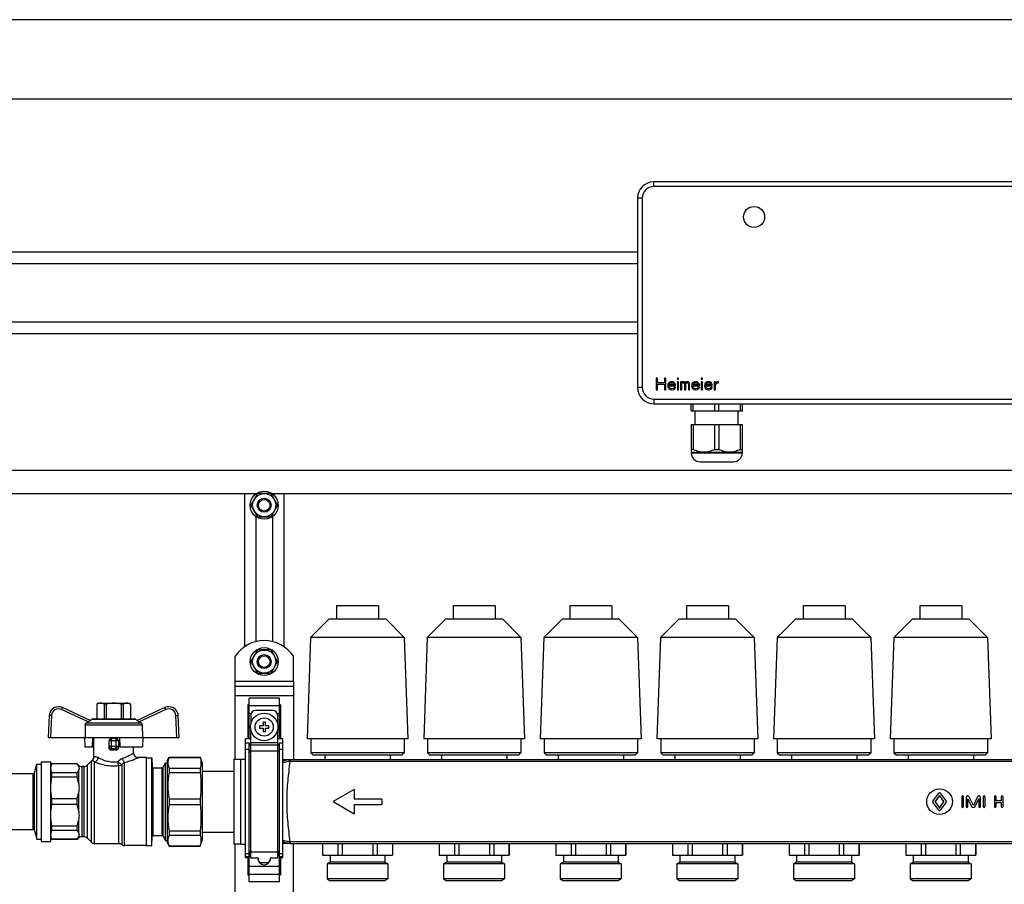
# Model space of a CAD drawing. Units: millimetres. Extents: x 0 to 841, y 0 to 594.
# Drawn here: x 481 to 608, y 330 to 441 of the extents above; entities that cross this region are included whole.
import ezdxf

# ---------------------------------------------------------------- set-up
doc = ezdxf.new("R2010")
doc.units = ezdxf.units.MM
doc.header["$LTSCALE"] = 46.255
doc.layers.get('0').update_dxf_attribs({"linetype": 'CONTINUOUS'})
doc.layers.add('A_STD', color=7, linetype='CONTINUOUS')

msp = doc.modelspace()

# ---------------------------------------------------------------- linework, layer by layer
at = {"color": 7, "linetype": 'Continuous'}
for p, q in [((742.36, 440.87), (382.96, 440.87)), ((732.16, 430.67), (393.16, 430.67)), ((651.46, 420.02), (562.66, 420.02)), ((560.56, 417.92), (560.56, 393.62)), ((399.31, 411.02), (560.56, 411.02)), ((399.31, 409.52), (560.56, 409.52)), ((399.31, 402.02), (560.56, 402.02)), ((399.31, 400.52), (560.56, 400.52)), ((562.96, 394.82), (562.96, 393.32)), ((563.14, 394.82), (562.96, 394.82)), ((563.14, 394.22), (563.14, 394.82)), ((564.02, 394.22), (563.14, 394.22)), ((563.14, 393.32), (563.14, 394.03)), ((563.14, 394.03), (564.02, 394.03)), ((564.02, 394.82), (564.02, 394.22)), ((564.21, 394.82), (564.02, 394.82)), ((564.02, 394.03), (564.02, 393.32)), ((564.21, 393.32), (564.21, 394.82)), ((564.49, 394.03), (564.46, 393.83)), ((564.46, 393.83), (564.49, 393.64)), ((564.55, 394.15), (564.49, 394.03)), ((564.61, 394.22), (564.55, 394.15)), ((564.71, 394.28), (564.61, 394.22)), ((564.61, 393.77), (564.61, 393.83)), ((564.61, 393.83), (565.46, 393.83)), ((564.64, 393.99), (564.68, 394.06)), ((564.64, 393.96), (564.64, 393.99)), ((565.3, 393.96), (564.64, 393.96)), ((564.68, 394.06), (564.77, 394.15)), ((564.8, 394.31), (564.71, 394.28)), ((564.77, 394.15), (564.83, 394.18)), ((564.99, 394.34), (564.8, 394.31)), ((564.83, 394.18), (564.96, 394.22)), ((564.96, 394.22), (565.14, 394.18)), ((565.18, 394.31), (564.99, 394.34)), ((565.14, 394.18), (565.24, 394.12)), ((565.33, 394.22), (565.18, 394.31)), ((565.24, 394.12), (565.3, 394.03)), ((565.3, 394.03), (565.3, 393.96)), ((565.43, 394.09), (565.33, 394.22)), ((565.46, 393.96), (565.43, 394.09)), ((565.46, 393.83), (565.46, 393.96)), ((565.71, 394.82), (565.71, 394.66)), ((565.86, 394.82), (565.71, 394.82)), ((565.71, 394.66), (565.86, 394.66)), ((565.71, 394.34), (565.71, 393.32)), ((565.86, 394.34), (565.71, 394.34)), ((565.86, 394.66), (565.86, 394.82)), ((565.86, 393.32), (565.86, 394.34)), ((566.11, 394.34), (566.11, 393.32)), ((566.27, 394.34), (566.11, 394.34)), ((566.27, 394.25), (566.27, 394.34)), ((566.33, 394.31), (566.27, 394.25)), ((566.27, 394.12), (566.33, 394.18)), ((566.27, 393.32), (566.27, 394.12)), ((566.43, 394.34), (566.33, 394.31)), ((566.33, 394.18), (566.43, 394.22)), ((566.55, 394.34), (566.43, 394.34)), ((566.43, 394.22), (566.49, 394.22)), ((566.49, 394.22), (566.55, 394.18)), ((566.64, 394.31), (566.55, 394.34)), ((566.55, 394.18), (566.58, 394.15)), ((566.58, 394.15), (566.61, 394.09)), ((566.61, 394.09), (566.61, 393.32)), ((566.74, 394.22), (566.64, 394.31)), ((566.83, 394.31), (566.74, 394.22)), ((566.77, 394.09), (566.8, 394.15)), ((566.77, 393.32), (566.77, 394.09)), ((566.8, 394.15), (566.83, 394.18)), ((566.93, 394.34), (566.83, 394.31)), ((566.83, 394.18), (566.89, 394.22)), ((566.89, 394.22), (566.99, 394.22)), ((567.05, 394.34), (566.93, 394.34)), ((566.99, 394.22), (567.05, 394.18)), ((567.14, 394.31), (567.05, 394.34)), ((567.05, 394.18), (567.08, 394.15)), ((567.08, 394.15), (567.11, 394.09)), ((567.11, 394.09), (567.11, 393.32)), ((567.21, 394.25), (567.14, 394.31)), ((567.27, 394.09), (567.21, 394.25)), ((567.27, 393.32), (567.27, 394.09)), ((567.55, 394.03), (567.52, 393.83)), ((567.52, 393.83), (567.55, 393.64)), ((567.61, 394.15), (567.55, 394.03)), ((567.68, 394.22), (567.61, 394.15)), ((567.77, 394.28), (567.68, 394.22)), ((567.68, 393.77), (567.68, 393.83)), ((567.68, 393.83), (568.52, 393.83)), ((567.71, 393.99), (567.74, 394.06)), ((567.71, 393.96), (567.71, 393.99)), ((568.36, 393.96), (567.71, 393.96)), ((567.74, 394.06), (567.83, 394.15)), ((567.86, 394.31), (567.77, 394.28)), ((567.83, 394.15), (567.89, 394.18)), ((568.05, 394.34), (567.86, 394.31)), ((567.89, 394.18), (568.02, 394.22)), ((568.02, 394.22), (568.21, 394.18)), ((568.24, 394.31), (568.05, 394.34)), ((568.21, 394.18), (568.3, 394.12)), ((568.39, 394.22), (568.24, 394.31)), ((568.3, 394.12), (568.36, 394.03)), ((568.36, 394.03), (568.36, 393.96)), ((568.49, 394.09), (568.39, 394.22)), ((568.52, 393.96), (568.49, 394.09)), ((568.52, 393.83), (568.52, 393.96)), ((568.77, 394.82), (568.77, 394.66)), ((568.93, 394.82), (568.77, 394.82)), ((568.77, 394.66), (568.93, 394.66)), ((568.77, 394.34), (568.77, 393.32)), ((568.93, 394.34), (568.77, 394.34)), ((568.93, 394.66), (568.93, 394.82)), ((568.93, 393.32), (568.93, 394.34)), ((569.21, 394.03), (569.18, 393.83)), ((569.18, 393.83), (569.21, 393.64)), ((569.27, 394.15), (569.21, 394.03)), ((569.33, 394.22), (569.27, 394.15)), ((569.43, 394.28), (569.33, 394.22)), ((569.33, 393.77), (569.33, 393.83)), ((569.33, 393.83), (570.18, 393.83)), ((569.36, 393.99), (569.39, 394.06)), ((569.36, 393.96), (569.36, 393.99)), ((570.02, 393.96), (569.36, 393.96)), ((569.39, 394.06), (569.49, 394.15)), ((569.52, 394.31), (569.43, 394.28)), ((569.49, 394.15), (569.55, 394.18)), ((569.71, 394.34), (569.52, 394.31)), ((569.55, 394.18), (569.68, 394.22)), ((569.68, 394.22), (569.86, 394.18)), ((569.89, 394.31), (569.71, 394.34)), ((569.86, 394.18), (569.96, 394.12)), ((570.05, 394.22), (569.89, 394.31)), ((569.96, 394.12), (570.02, 394.03)), ((570.02, 394.03), (570.02, 393.96)), ((570.14, 394.09), (570.05, 394.22)), ((570.18, 393.96), (570.14, 394.09)), ((570.18, 393.83), (570.18, 393.96)), ((570.43, 394.34), (570.43, 393.32)), ((570.58, 394.34), (570.43, 394.34)), ((570.58, 394.15), (570.58, 394.34)), ((570.64, 394.22), (570.58, 394.15)), ((570.58, 393.96), (570.68, 394.09)), ((570.58, 393.32), (570.58, 393.96)), ((570.74, 394.28), (570.64, 394.22)), ((570.68, 394.09), (570.8, 394.15)), ((570.83, 394.31), (570.74, 394.28)), ((570.8, 394.15), (570.99, 394.18)), ((570.99, 394.34), (570.83, 394.31)), ((570.99, 394.18), (570.99, 394.34)), ((562.96, 393.32), (563.14, 393.32)), ((564.02, 393.32), (564.21, 393.32)), ((564.49, 393.64), (564.55, 393.51)), ((564.55, 393.51), (564.61, 393.45)), ((564.64, 393.67), (564.61, 393.77)), ((564.61, 393.45), (564.71, 393.39)), ((564.68, 393.61), (564.64, 393.67)), ((564.77, 393.51), (564.68, 393.61)), ((564.71, 393.39), (564.8, 393.35)), ((564.83, 393.48), (564.77, 393.51)), ((564.8, 393.35), (564.99, 393.32)), ((564.96, 393.45), (564.83, 393.48)), ((565.18, 393.48), (564.96, 393.45)), ((564.99, 393.32), (565.21, 393.35)), ((565.27, 393.55), (565.18, 393.48)), ((565.21, 393.35), (565.33, 393.42)), ((565.3, 393.64), (565.27, 393.55)), ((565.46, 393.64), (565.3, 393.64)), ((565.33, 393.42), (565.43, 393.51)), ((565.43, 393.51), (565.46, 393.64)), ((565.71, 393.32), (565.86, 393.32)), ((566.11, 393.32), (566.27, 393.32)), ((566.61, 393.32), (566.77, 393.32)), ((567.11, 393.32), (567.27, 393.32)), ((567.55, 393.64), (567.61, 393.51)), ((567.61, 393.51), (567.68, 393.45)), ((567.71, 393.67), (567.68, 393.77)), ((567.68, 393.45), (567.77, 393.39)), ((567.74, 393.61), (567.71, 393.67)), ((567.83, 393.51), (567.74, 393.61)), ((567.77, 393.39), (567.86, 393.35)), ((567.89, 393.48), (567.83, 393.51)), ((567.86, 393.35), (568.05, 393.32)), ((568.02, 393.45), (567.89, 393.48)), ((568.24, 393.48), (568.02, 393.45)), ((568.05, 393.32), (568.27, 393.35)), ((568.33, 393.55), (568.24, 393.48)), ((568.27, 393.35), (568.39, 393.42)), ((568.36, 393.64), (568.33, 393.55)), ((568.52, 393.64), (568.36, 393.64)), ((568.39, 393.42), (568.49, 393.51)), ((568.49, 393.51), (568.52, 393.64)), ((568.77, 393.32), (568.93, 393.32)), ((569.21, 393.64), (569.27, 393.51)), ((569.27, 393.51), (569.33, 393.45)), ((569.36, 393.67), (569.33, 393.77)), ((569.33, 393.45), (569.43, 393.39)), ((569.39, 393.61), (569.36, 393.67)), ((569.49, 393.51), (569.39, 393.61)), ((569.43, 393.39), (569.52, 393.35)), ((569.55, 393.48), (569.49, 393.51)), ((569.52, 393.35), (569.71, 393.32)), ((569.68, 393.45), (569.55, 393.48)), ((569.89, 393.48), (569.68, 393.45)), ((569.71, 393.32), (569.93, 393.35)), ((569.99, 393.55), (569.89, 393.48)), ((569.93, 393.35), (570.05, 393.42)), ((570.02, 393.64), (569.99, 393.55)), ((570.18, 393.64), (570.02, 393.64)), ((570.05, 393.42), (570.14, 393.51)), ((570.14, 393.51), (570.18, 393.64)), ((570.43, 393.32), (570.58, 393.32)), ((562.66, 391.52), (651.46, 391.52)), ((567.46, 390.62), (567.46, 391.52)), ((567.71, 390.62), (567.71, 391.52)), ((570.51, 390.62), (570.51, 391.52)), ((571.01, 390.62), (571.01, 391.52)), ((573.81, 390.62), (573.81, 391.52)), ((574.06, 390.62), (574.06, 391.52)), ((567.46, 390.62), (574.06, 390.62)), ((567.98, 388.85), (567.98, 390.62)), ((573.53, 388.85), (573.53, 390.62)), ((567.46, 388.85), (567.46, 385.28)), ((567.46, 388.85), (574.06, 388.85)), ((567.74, 388.85), (567.74, 385.64)), ((570.48, 388.85), (570.48, 385.64)), ((571.04, 388.85), (571.04, 385.64)), ((573.78, 388.85), (573.78, 385.64)), ((574.06, 385.28), (574.06, 388.85)), ((567.74, 385.64), (567.46, 385.64)), ((567.46, 385.28), (567.47, 385.27)), ((567.47, 385.27), (567.47, 385.19)), ((567.47, 385.27), (574.04, 385.27)), ((570.48, 385.64), (571.04, 385.64)), ((573.78, 385.64), (574.06, 385.64)), ((574.06, 385.28), (574.04, 385.27)), ((574.04, 385.27), (574.04, 385.19)), ((568.61, 384.05), (572.9, 384.05)), ((393.16, 382.97), (732.16, 382.97)), ((393.16, 379.97), (511.56, 379.97)), ((510.01, 379.97), (510.01, 360.28)), ((511.64, 379.88), (510.88, 378.57)), ((513.31, 379.97), (511.8, 379.97)), ((514.23, 378.57), (513.48, 379.88)), ((513.55, 379.97), (700.56, 379.97)), ((515.11, 360.28), (515.11, 379.97)), ((510.88, 378.38), (511.64, 377.07)), ((513.48, 377.07), (514.23, 378.38)), ((511.8, 376.97), (513.31, 376.97)), ((511.64, 359.78), (510.88, 358.47)), ((513.31, 359.87), (511.8, 359.87)), ((514.23, 358.47), (513.48, 359.78)), ((510.88, 358.28), (511.64, 356.97)), ((513.48, 356.97), (514.23, 358.28)), ((508.81, 345.82), (508.81, 355.82)), ((511.8, 356.87), (513.31, 356.87)), ((516.31, 355.82), (516.31, 345.74)), ((508.81, 355.22), (516.31, 355.22)), ((510.61, 348.47), (510.61, 353.67)), ((514.51, 353.67), (510.61, 353.67)), ((514.51, 348.47), (514.51, 353.67)), ((490.2, 350.81), (486.63, 352.47)), ((491.26, 353.03), (491.03, 352.9)), ((491.03, 352.9), (491.03, 351.02)), ((491.03, 352.9), (491.04, 352.9)), ((491.04, 352.9), (491.04, 351.02)), ((491.26, 353.03), (495.16, 353.03)), ((492, 352.9), (492, 351.02)), ((492.24, 352.9), (492, 352.9)), ((492.24, 352.9), (492.24, 351.02)), ((494.17, 352.9), (494.17, 351.02)), ((494.41, 352.9), (494.17, 352.9)), ((494.41, 352.9), (494.41, 351.02)), ((495.16, 353.03), (495.38, 352.9)), ((495.38, 352.9), (495.38, 351.02)), ((495.38, 352.9), (495.38, 351.02)), ((495.38, 352.9), (495.38, 352.9)), ((499.78, 352.47), (496.22, 350.81)), ((510.46, 352.81), (510.46, 348.47)), ((510.61, 352.81), (510.46, 352.81)), ((513.68, 352.07), (511.43, 352.07)), ((514.66, 352.81), (514.51, 352.81)), ((514.66, 352.81), (514.66, 348.47)), ((484.92, 351.45), (484.78, 348.62)), ((490.16, 350.82), (490.44, 350.98)), ((490.59, 351.02), (495.83, 351.02)), ((496.25, 350.82), (495.98, 350.98)), ((501.64, 348.62), (501.49, 351.45)), ((510.83, 351.47), (510.83, 350.37)), ((514.28, 351.47), (514.28, 350.37)), ((489.54, 350.23), (489.52, 348.62)), ((489.92, 350.61), (489.69, 350.48)), ((496.72, 350.48), (496.49, 350.61)), ((496.87, 350.23), (496.89, 348.62)), ((510.83, 333.09), (510.83, 349.58)), ((511.96, 350.12), (511.96, 349.82)), ((512.41, 350.12), (511.96, 350.12)), ((511.96, 349.82), (512.41, 349.82)), ((512.41, 350.57), (512.41, 350.12)), ((512.71, 350.57), (512.41, 350.57)), ((512.41, 349.82), (512.41, 349.37)), ((512.71, 350.12), (512.71, 350.57)), ((513.16, 350.12), (512.71, 350.12)), ((512.71, 349.37), (512.71, 349.82)), ((512.71, 349.82), (513.16, 349.82)), ((513.16, 349.82), (513.16, 350.12)), ((514.28, 349.58), (514.28, 333.09)), ((484.78, 348.62), (501.64, 348.62)), ((489.47, 348.62), (489.5, 347.42)), ((490.49, 347.42), (490.51, 348.62)), ((490.66, 346.15), (490.66, 348.62)), ((493.51, 348.47), (492.91, 348.47)), ((493.96, 348.62), (493.98, 347.42)), ((496.94, 348.62), (496.92, 347.42)), ((510.16, 333.21), (510.16, 348.47)), ((510.16, 348.47), (510.83, 348.47)), ((512.41, 349.37), (512.71, 349.37)), ((514.28, 348.47), (514.96, 348.47)), ((514.96, 333.21), (514.96, 348.47)), ((489.5, 347.42), (490.66, 347.42)), ((492.61, 347.28), (492.61, 348.17)), ((493.81, 348.17), (493.81, 347.28)), ((493.98, 347.42), (496.92, 347.42)), ((495.76, 346.63), (495.76, 347.42)), ((510.61, 347.9), (510.16, 347.9)), ((510.61, 330.07), (510.61, 347.9)), ((510.83, 347.38), (510.61, 347.9)), ((514.51, 347.9), (514.28, 347.38)), ((514.51, 330.07), (514.51, 347.9)), ((514.96, 347.9), (514.51, 347.9)), ((497.41, 346.03), (496.36, 346.03)), ((497.41, 334.72), (497.41, 346.03)), ((497.41, 346), (498.13, 346)), ((498.13, 346), (498.15, 344.87)), ((498.13, 334.75), (498.13, 346)), ((500.08, 345.62), (500.34, 346.07)), ((500.34, 346.07), (500.34, 346.06)), ((500.34, 346.07), (504.33, 346.07)), ((500.34, 346.06), (504.33, 346.06)), ((504.33, 346.07), (504.33, 346.06)), ((504.33, 346.07), (504.58, 345.32)), ((508.66, 345.82), (508.66, 334.93)), ((508.66, 345.82), (509.56, 345.82)), ((515.91, 345.74), (514.96, 345.74)), ((483.01, 344.08), (483.31, 345.17)), ((483.31, 335.57), (483.31, 345.17)), ((483.31, 345.17), (483.91, 345.17)), ((483.91, 335.27), (483.91, 345.47)), ((483.91, 345.47), (485.11, 345.47)), ((485.11, 335.27), (485.11, 345.47)), ((485.27, 345.23), (485.11, 344.95)), ((485.27, 345.22), (485.27, 345.23)), ((488.5, 345.23), (485.27, 345.23)), ((488.5, 345.22), (485.27, 345.22)), ((488.5, 345.23), (488.5, 345.22)), ((488.68, 345.05), (488.5, 345.23)), ((489.36, 344.87), (489.1, 344.87)), ((490.33, 345.6), (489.78, 345.05)), ((498.3, 344.72), (499.42, 344.72)), ((499.55, 344.8), (499.87, 345.35)), ((499.87, 335.39), (499.87, 345.35)), ((499.87, 345.35), (500.08, 345.35)), ((500.08, 345.62), (500.08, 335.12)), ((500.34, 344.66), (500.34, 344.13)), ((500.34, 344.66), (504.33, 344.66)), ((504.33, 344.66), (504.33, 344.13)), ((504.58, 345.32), (504.58, 335.42)), ((480.16, 343.97), (482.87, 343.97)), ((485.27, 343.53), (485.27, 344.06)), ((488.5, 344.06), (485.27, 344.06)), ((488.5, 343.53), (485.27, 343.53)), ((488.5, 343.53), (488.5, 344.06)), ((500.34, 344.13), (504.33, 344.13)), ((504.58, 344.27), (508.66, 344.27)), ((485.27, 340), (485.27, 340.75)), ((488.5, 340.75), (485.27, 340.75)), ((488.5, 340), (488.5, 340.75)), ((500.34, 340.75), (500.34, 339.99)), ((500.34, 340.75), (504.33, 340.75)), ((504.33, 340.75), (504.33, 339.99)), ((488.5, 340), (485.27, 340)), ((500.34, 339.99), (504.33, 339.99)), ((485.27, 336.68), (485.27, 337.21)), ((488.5, 337.21), (485.27, 337.21)), ((488.5, 336.68), (488.5, 337.21)), ((480.16, 336.77), (482.87, 336.77)), ((483.01, 336.66), (483.31, 335.57)), ((483.31, 335.57), (483.91, 335.57)), ((485.27, 335.51), (485.11, 335.8)), ((488.5, 336.68), (485.27, 336.68)), ((488.68, 335.7), (488.5, 335.51)), ((489.36, 335.87), (489.1, 335.87)), ((490.33, 335.15), (489.78, 335.7)), ((498.13, 334.75), (498.15, 335.88)), ((498.3, 336.02), (499.42, 336.02)), ((499.55, 335.95), (499.87, 335.39)), ((500.34, 336.62), (500.34, 336.08)), ((500.34, 336.62), (504.33, 336.62)), ((500.34, 336.08), (504.33, 336.08)), ((504.33, 336.62), (504.33, 336.08)), ((504.58, 336.47), (508.66, 336.47)), ((483.91, 335.27), (485.11, 335.27)), ((485.27, 335.51), (485.27, 335.53)), ((488.5, 335.53), (485.27, 335.53)), ((488.5, 335.51), (485.27, 335.51)), ((488.5, 335.53), (488.5, 335.51)), ((493.87, 334.97), (490.75, 334.97)), ((497.41, 334.72), (494.61, 334.72)), ((497.41, 334.75), (498.13, 334.75)), ((499.87, 335.39), (500.08, 335.39)), ((500.08, 335.12), (500.34, 334.67)), ((500.34, 334.69), (500.34, 334.67)), ((500.34, 334.69), (504.33, 334.69)), ((500.34, 334.67), (504.33, 334.67)), ((504.33, 334.67), (504.58, 335.42)), ((504.33, 334.69), (504.33, 334.67)), ((508.66, 334.93), (509.56, 334.93)), ((508.81, 285.82), (508.81, 334.93)), ((515.91, 335), (514.96, 335)), ((516.31, 285.74), (516.31, 335)), ((510.16, 333.21), (510.61, 333.21)), ((510.46, 333.21), (510.46, 330.94)), ((510.61, 333.21), (510.83, 333.73)), ((511.81, 333.09), (510.83, 333.09)), ((511.76, 333.09), (511.76, 333.02)), ((511.81, 332.77), (511.81, 333.09)), ((513.31, 333.09), (513.31, 332.77)), ((514.28, 333.09), (513.31, 333.09)), ((513.35, 333.02), (513.35, 333.09)), ((514.28, 333.73), (514.51, 333.21)), ((514.51, 333.21), (514.96, 333.21)), ((514.66, 333.21), (514.66, 330.94)), ((511.76, 333.02), (511.81, 333.02)), ((513.15, 332.52), (511.96, 332.52)), ((512.51, 332.27), (512.6, 332.27)), ((513.31, 333.02), (513.35, 333.02)), ((510.61, 330.94), (510.46, 330.94)), ((514.66, 330.94), (514.51, 330.94)), ((514.51, 330.07), (510.61, 330.07))]:
    msp.add_line(p, q, dxfattribs=at)
at = {"color": 9, "linetype": 'Continuous'}
for p, q in [((562.66, 419.42), (562.66, 420.02)), ((651.46, 419.42), (562.66, 419.42)), ((561.16, 417.92), (560.56, 417.92)), ((561.16, 417.92), (561.16, 393.62)), ((561.16, 393.62), (560.56, 393.62)), ((562.66, 392.12), (562.66, 391.52)), ((562.66, 392.12), (651.46, 392.12)), ((567.47, 385.19), (574.04, 385.19)), ((516.31, 355.82), (508.81, 355.82)), ((508.81, 354.02), (516.31, 354.02)), ((489.92, 350.61), (486.5, 352.2)), ((499.91, 352.2), (496.49, 350.61)), ((510.61, 352.72), (514.51, 352.72)), ((485.22, 351.44), (485.08, 348.62)), ((490.44, 350.98), (495.98, 350.98)), ((501.34, 348.62), (501.19, 351.44)), ((510.61, 351.68), (510.87, 351.68)), ((514.24, 351.68), (514.51, 351.68)), ((489.54, 350.23), (496.87, 350.23)), ((489.69, 350.48), (496.72, 350.48)), ((492.91, 346.99), (492.91, 348.47)), ((493.51, 346.99), (493.51, 348.47)), ((493.81, 348.17), (492.61, 348.17)), ((492.61, 347.5), (493.81, 347.5)), ((492.91, 347.21), (493.51, 347.21)), ((510.61, 347.09), (510.16, 347.09)), ((510.83, 346.58), (510.61, 347.09)), ((514.28, 347.93), (510.83, 347.93)), ((514.28, 347.64), (510.83, 347.64)), ((514.51, 347.09), (514.28, 346.58)), ((514.96, 347.09), (514.51, 347.09)), ((514.28, 346.87), (510.83, 346.87)), ((515.91, 345.53), (515.91, 345.74)), ((488.68, 345.05), (488.68, 344.92)), ((489.1, 344.87), (489.1, 335.87)), ((489.36, 344.87), (489.36, 335.87)), ((489.78, 345.05), (489.78, 335.7)), ((490.33, 335.15), (490.33, 345.6)), ((490.75, 334.97), (490.75, 345.47)), ((493.87, 334.97), (493.87, 345.01)), ((494.24, 345.12), (494.24, 334.85)), ((494.61, 334.72), (494.61, 345.42)), ((498.15, 335.88), (498.15, 344.87)), ((498.3, 336.02), (498.3, 344.72)), ((499.42, 336.02), (499.42, 344.72)), ((499.55, 335.95), (499.55, 344.8)), ((698.21, 345.53), (515.91, 345.53)), ((482.87, 336.77), (482.87, 343.97)), ((483.01, 336.66), (483.01, 344.08)), ((488.68, 344.37), (488.68, 342.81)), ((488.68, 341.48), (488.68, 339.27)), ((488.68, 337.94), (488.68, 336.38)), ((488.68, 335.83), (488.68, 335.7)), ((515.91, 335), (515.91, 335.22)), ((698.21, 335.22), (515.91, 335.22)), ((510.61, 333.65), (510.16, 333.65)), ((510.61, 333.26), (510.16, 333.26)), ((510.83, 334.17), (510.61, 333.65)), ((510.83, 333.78), (510.61, 333.26)), ((514.28, 333.87), (510.83, 333.87)), ((514.51, 333.65), (514.28, 334.17)), ((514.51, 333.26), (514.28, 333.78)), ((514.96, 333.65), (514.51, 333.65)), ((514.96, 333.26), (514.51, 333.26)), ((510.61, 332.07), (514.51, 332.07)), ((510.61, 331.03), (514.51, 331.03))]:
    msp.add_line(p, q, dxfattribs=at)
at = {"color": 7, "linetype": 'Continuous'}
for centre, radius in [((575.56, 415.52), 1.35), ((512.56, 349.97), 1.77)]:
    msp.add_circle(centre, radius, dxfattribs=at)
at = {"color": 9, "linetype": 'Continuous'}
msp.add_circle((512.56, 349.97), 1.17, dxfattribs=at)
at = {"color": 7, "linetype": 'Continuous'}
for centre, radius, start, end in [((562.66, 417.92), 2.1, 90, 180), ((562.66, 393.62), 2.1, 180, 270), ((568.61, 385.19), 1.14, 180, 270), ((572.9, 385.19), 1.14, 270, 360), ((512.56, 378.47), 1.68, 116.7655, 123.2345), ((512.56, 378.47), 1.68, 56.7655, 63.2345), ((512.56, 378.47), 1.68, 176.7655, 183.2345), ((512.56, 378.47), 1.68, 356.7655, 3.2345), ((512.56, 378.47), 1.68, 236.7655, 243.2345), ((512.56, 378.47), 1.68, 296.7655, 303.2345), ((512.56, 358.37), 1.68, 116.7655, 123.2345), ((512.56, 358.37), 1.68, 56.7655, 63.2345), ((512.56, 358.37), 1.68, 176.7655, 183.2345), ((512.56, 358.37), 1.68, 356.7655, 3.2345), ((512.56, 358.37), 1.68, 236.7655, 243.2345), ((512.56, 358.37), 1.68, 296.7655, 303.2345), ((486.12, 351.38), 1.2, 65, 177), ((500.29, 351.38), 1.2, 3, 115), ((511.43, 351.47), 0.6, 90, 180), ((513.68, 351.47), 0.6, 0, 90), ((490.59, 350.72), 0.3, 90, 120), ((495.83, 350.72), 0.3, 60, 90), ((492.91, 348.17), 0.3, 90, 180), ((493.51, 348.17), 0.3, 0, 90), ((490.06, 346.15), 0.6, 305.5989, 360), ((496.36, 346.63), 0.6, 180, 270), ((489.1, 345.47), 0.6, 225, 270), ((489.36, 345.47), 0.6, 270, 315), ((490.75, 345.17), 0.6, 125.5989, 135), ((498.3, 344.87), 0.15, 181, 270), ((499.42, 344.87), 0.15, 270, 330), ((482.87, 344.12), 0.15, 270, 345), ((482.87, 336.62), 0.15, 15, 90), ((489.1, 335.27), 0.6, 90, 135), ((489.36, 335.27), 0.6, 45, 90), ((498.3, 335.87), 0.15, 90, 179), ((499.42, 335.87), 0.15, 30, 90), ((490.75, 335.57), 0.6, 225, 270), ((493.87, 334.37), 0.6, 51.9525, 90), ((494.61, 335.32), 0.6, 231.9525, 270), ((512.51, 333.02), 0.75, 180, 270), ((512.6, 333.02), 0.75, 270, 360)]:
    msp.add_arc(centre, radius, start, end, dxfattribs=at)
at = {"color": 9, "linetype": 'Continuous'}
for centre, radius, start, end in [((562.66, 417.92), 1.5, 90, 180), ((562.66, 393.62), 1.5, 180, 270), ((486.12, 351.39), 0.9, 65, 177), ((500.29, 351.39), 0.9, 3, 115), ((515.91, 343.58), 2.16, 89.9987, 91.5497), ((515.91, 343.91), 1.62, 89.9987, 91.6134), ((515.91, 337.16), 2.16, 268.4503, 270.0013), ((515.91, 336.84), 1.63, 268.3859, 270.0006)]:
    msp.add_arc(centre, radius, start, end, dxfattribs=at)
at = {"color": 7, "linetype": 'Continuous'}
msp.add_ellipse((493.21, 346.31), major_axis=(2.55, 0), ratio=0.267949, start_param=1.452876, end_param=1.688716, dxfattribs=at)
for points, knots in [([(570.48, 385.64), (570.26, 385.54), (569.82, 385.35), (569.11, 385.25), (568.39, 385.35), (567.95, 385.54), (567.74, 385.64)], [0, 0, 0, 0, 0.251926, 0.5, 0.748074, 1, 1, 1, 1]), ([(573.78, 385.64), (573.56, 385.54), (573.12, 385.35), (572.41, 385.25), (571.69, 385.35), (571.25, 385.54), (571.04, 385.64)], [0, 0, 0, 0, 0.251926, 0.5, 0.748074, 1, 1, 1, 1]), ([(491.52, 353.03), (491.48, 353.03), (491.31, 353.02), (491.15, 352.96), (491.04, 352.9)], [0, 0, 0, 0, 0.243204, 1, 1, 1, 1]), ([(492, 352.9), (491.96, 352.92), (491.81, 352.99), (491.64, 353.03), (491.52, 353.03)], [0, 0, 0, 0, 0.260531, 1, 1, 1, 1]), ([(494.9, 353.03), (494.85, 353.03), (494.69, 353.02), (494.53, 352.96), (494.41, 352.9)], [0, 0, 0, 0, 0.243204, 1, 1, 1, 1]), ([(495.38, 352.9), (495.34, 352.92), (495.19, 352.99), (495.02, 353.03), (494.9, 353.03)], [0, 0, 0, 0, 0.260531, 1, 1, 1, 1]), ([(490.2, 350.81), (490.2, 350.81), (490.2, 350.8), (490.19, 350.79), (490.18, 350.78), (490.16, 350.76), (490.1, 350.72), (490.02, 350.67), (489.96, 350.63), (489.92, 350.61)], [0, 0, 0, 0, 0.021932, 0.04646, 0.081432, 0.180525, 0.311936, 0.636997, 1, 1, 1, 1]), ([(496.49, 350.61), (496.46, 350.63), (496.39, 350.67), (496.31, 350.72), (496.26, 350.76), (496.23, 350.78), (496.22, 350.79), (496.21, 350.8), (496.21, 350.81), (496.22, 350.81)], [0, 0, 0, 0, 0.363004, 0.688065, 0.819476, 0.918569, 0.95354, 0.978068, 1, 1, 1, 1]), ([(489.54, 350.23), (489.54, 350.28), (489.57, 350.39), (489.65, 350.46), (489.69, 350.48)], [0, 0, 0, 0, 0.499786, 1, 1, 1, 1]), ([(496.72, 350.48), (496.76, 350.46), (496.84, 350.39), (496.87, 350.28), (496.87, 350.23)], [0, 0, 0, 0, 0.500214, 1, 1, 1, 1]), ([(492.91, 346.99), (492.83, 346.98), (492.67, 347.04), (492.61, 347.21), (492.61, 347.28)], [0, 0, 0, 0, 0.498048, 1, 1, 1, 1]), ([(493.81, 347.28), (493.81, 347.21), (493.75, 347.04), (493.58, 346.98), (493.51, 346.99)], [0, 0, 0, 0, 0.501952, 1, 1, 1, 1]), ([(500.34, 346.06), (500.28, 345.95), (500.2, 345.72), (500.15, 345.36), (500.2, 345), (500.28, 344.77), (500.34, 344.66)], [0, 0, 0, 0, 0.255931, 0.5, 0.744069, 1, 1, 1, 1]), ([(488.68, 344.92), (488.67, 344.94), (488.62, 345.05), (488.55, 345.15), (488.5, 345.22)], [0, 0, 0, 0, 0.236936, 1, 1, 1, 1]), ([(488.5, 344.06), (488.52, 344.09), (488.59, 344.18), (488.65, 344.29), (488.68, 344.37)], [0, 0, 0, 0, 0.264301, 1, 1, 1, 1]), ([(500.34, 344.13), (500.23, 343.57), (500.1, 342.44), (500.23, 341.31), (500.34, 340.75)], [0, 0, 0, 0, 0.5, 1, 1, 1, 1]), ([(500.34, 339.99), (500.23, 339.44), (500.1, 338.31), (500.23, 337.17), (500.34, 336.62)], [0, 0, 0, 0, 0.5, 1, 1, 1, 1]), ([(488.68, 336.38), (488.67, 336.41), (488.62, 336.51), (488.55, 336.61), (488.5, 336.68)], [0, 0, 0, 0, 0.236936, 1, 1, 1, 1]), ([(488.5, 335.53), (488.52, 335.55), (488.59, 335.65), (488.65, 335.75), (488.68, 335.83)], [0, 0, 0, 0, 0.264301, 1, 1, 1, 1]), ([(500.34, 336.08), (500.28, 335.97), (500.2, 335.74), (500.15, 335.38), (500.2, 335.02), (500.28, 334.8), (500.34, 334.69)], [0, 0, 0, 0, 0.255931, 0.5, 0.744069, 1, 1, 1, 1])]:
    msp.add_open_spline(points, degree=3, knots=knots, dxfattribs=at)
at = {"color": 9, "linetype": 'Continuous'}
for points, knots in [([(486.5, 352.2), (486.52, 352.24), (486.54, 352.29), (486.57, 352.35), (486.59, 352.39), (486.61, 352.42), (486.62, 352.45), (486.62, 352.46), (486.63, 352.47), (486.63, 352.47), (486.63, 352.47), (486.63, 352.47)], [0, 0, 0, 0, 0.383873, 0.556705, 0.707955, 0.832011, 0.924094, 0.957038, 0.980773, 0.995133, 1, 1, 1, 1]), ([(499.91, 352.2), (499.89, 352.24), (499.87, 352.29), (499.84, 352.35), (499.82, 352.39), (499.81, 352.42), (499.8, 352.45), (499.79, 352.46), (499.79, 352.47), (499.78, 352.47), (499.78, 352.47), (499.78, 352.47)], [0, 0, 0, 0, 0.383873, 0.556705, 0.707955, 0.832011, 0.924094, 0.957038, 0.980773, 0.995133, 1, 1, 1, 1]), ([(485.22, 351.44), (485.19, 351.44), (485.13, 351.44), (485.06, 351.44), (485.01, 351.45), (484.98, 351.45), (484.95, 351.45), (484.94, 351.44), (484.92, 351.45), (484.92, 351.45)], [0, 0, 0, 0, 0.38261, 0.555386, 0.706805, 0.831145, 0.923533, 0.980478, 1, 1, 1, 1]), ([(501.19, 351.44), (501.23, 351.44), (501.28, 351.44), (501.35, 351.44), (501.4, 351.45), (501.43, 351.45), (501.46, 351.45), (501.48, 351.44), (501.49, 351.45), (501.49, 351.45)], [0, 0, 0, 0, 0.38261, 0.555386, 0.706805, 0.831145, 0.923533, 0.980478, 1, 1, 1, 1]), ([(492.61, 347.5), (492.61, 347.43), (492.67, 347.27), (492.83, 347.21), (492.91, 347.21)], [0, 0, 0, 0, 0.493867, 1, 1, 1, 1]), ([(493.81, 347.5), (493.81, 347.43), (493.74, 347.27), (493.58, 347.21), (493.51, 347.21)], [0, 0, 0, 0, 0.493867, 1, 1, 1, 1]), ([(490.66, 346.15), (490.66, 346.15), (490.66, 346.15), (490.67, 346.15), (490.68, 346.15), (490.69, 346.16), (490.72, 346.16), (490.75, 346.16), (490.81, 346.16), (490.89, 346.15), (490.99, 346.13), (491.1, 346.1), (491.18, 346.06), (491.22, 346.04)], [0, 0, 0, 0, 0.004079, 0.016224, 0.036311, 0.064239, 0.099925, 0.143261, 0.25252, 0.392146, 0.562781, 0.765539, 1, 1, 1, 1]), ([(490.75, 345.47), (490.87, 345.5), (491.09, 345.66), (491.2, 345.91), (491.22, 346.04)], [0, 0, 0, 0, 0.474622, 1, 1, 1, 1]), ([(491.22, 346.04), (491.57, 345.85), (492.16, 345.6), (493.03, 345.46), (493.51, 345.48), (493.74, 345.52)], [0, 0, 0, 0, 0.455718, 0.72528, 1, 1, 1, 1]), ([(493.74, 345.52), (493.78, 345.57), (493.95, 345.76), (494.17, 345.9), (494.34, 345.96)], [0, 0, 0, 0, 0.258859, 1, 1, 1, 1]), ([(494.34, 345.96), (494.44, 345.99), (494.64, 346.06), (494.91, 346.17), (495.15, 346.28), (495.35, 346.39), (495.5, 346.47), (495.59, 346.53), (495.65, 346.56), (495.69, 346.59), (495.73, 346.61), (495.74, 346.62), (495.75, 346.63), (495.76, 346.63)], [0, 0, 0, 0, 0.203235, 0.391334, 0.561073, 0.7091, 0.831299, 0.881318, 0.923189, 0.956407, 0.980494, 0.995091, 1, 1, 1, 1]), ([(494.61, 345.42), (494.54, 345.48), (494.43, 345.65), (494.36, 345.85), (494.34, 345.96)], [0, 0, 0, 0, 0.443172, 1, 1, 1, 1]), ([(494.61, 345.42), (494.84, 345.47), (495.17, 345.57), (495.59, 345.71), (495.84, 345.81), (496.02, 345.88), (496.15, 345.94), (496.22, 345.97), (496.28, 345.99), (496.32, 346.01), (496.34, 346.02), (496.35, 346.03), (496.36, 346.03)], [0, 0, 0, 0, 0.386656, 0.556251, 0.705046, 0.828518, 0.879234, 0.92177, 0.955568, 0.98011, 0.994992, 1, 1, 1, 1]), ([(515.85, 345.74), (515.77, 345.74), (515.47, 345.72), (515.17, 345.63), (514.96, 345.53)], [0, 0, 0, 0, 0.250819, 1, 1, 1, 1]), ([(515.86, 345.53), (515.86, 345.56), (515.86, 345.6), (515.86, 345.65), (515.85, 345.68), (515.85, 345.71), (515.85, 345.73), (515.85, 345.74), (515.85, 345.74), (515.85, 345.74)], [0, 0, 0, 0, 0.414144, 0.585676, 0.730013, 0.845055, 0.929064, 0.98086, 1, 1, 1, 1]), ([(490.41, 345.66), (490.41, 345.66), (490.42, 345.66), (490.43, 345.65), (490.46, 345.65), (490.49, 345.63), (490.54, 345.61), (490.63, 345.56), (490.7, 345.51), (490.75, 345.47)], [0, 0, 0, 0, 0.01304, 0.052988, 0.121236, 0.2203, 0.353647, 0.525269, 1, 1, 1, 1]), ([(490.75, 345.47), (491.21, 345.29), (491.95, 345.07), (493.01, 344.95), (493.58, 344.97), (493.87, 345.01)], [0, 0, 0, 0, 0.460735, 0.728495, 1, 1, 1, 1]), ([(494.24, 345.12), (494.21, 345.13), (494.13, 345.18), (493.96, 345.31), (493.83, 345.43), (493.74, 345.52)], [0, 0, 0, 0, 0.170963, 0.411381, 1, 1, 1, 1]), ([(493.87, 345.01), (493.84, 345.08), (493.79, 345.25), (493.76, 345.42), (493.74, 345.52)], [0, 0, 0, 0, 0.432085, 1, 1, 1, 1]), ([(493.87, 345.01), (493.9, 345.01), (494.03, 345.02), (494.16, 345.06), (494.24, 345.12)], [0, 0, 0, 0, 0.255651, 1, 1, 1, 1]), ([(494.24, 345.12), (494.27, 345.15), (494.37, 345.27), (494.5, 345.37), (494.61, 345.42)], [0, 0, 0, 0, 0.265306, 1, 1, 1, 1]), ([(515.86, 345.53), (515.78, 345.53), (515.48, 345.51), (515.17, 345.44), (514.96, 345.36)], [0, 0, 0, 0, 0.253372, 1, 1, 1, 1]), ([(515.86, 345.53), (515.76, 344.71), (515.55, 343), (515.41, 340.37), (515.55, 337.75), (515.76, 336.03), (515.86, 335.22)], [0, 0, 0, 0, 0.23895, 0.5, 0.76105, 1, 1, 1, 1]), ([(515.86, 335.22), (515.78, 335.22), (515.48, 335.23), (515.17, 335.31), (514.96, 335.39)], [0, 0, 0, 0, 0.253351, 1, 1, 1, 1]), ([(515.85, 335), (515.77, 335.01), (515.47, 335.03), (515.17, 335.12), (514.96, 335.21)], [0, 0, 0, 0, 0.2508, 1, 1, 1, 1]), ([(515.85, 335), (515.85, 335), (515.85, 335.01), (515.85, 335.02), (515.85, 335.04), (515.85, 335.06), (515.86, 335.09), (515.86, 335.15), (515.86, 335.19), (515.86, 335.22)], [0, 0, 0, 0, 0.01914, 0.070936, 0.154945, 0.269987, 0.414324, 0.585856, 1, 1, 1, 1])]:
    msp.add_open_spline(points, degree=3, knots=knots, dxfattribs=at)
at = {"color": 7, "linetype": 'Continuous'}
for points in [[(493.21, 353.03), (492.88, 353.03), (492.56, 352.98), (492.24, 352.9)], [(494.17, 352.9), (493.86, 352.98), (493.53, 353.03), (493.21, 353.03)], [(504.33, 346.06), (504.39, 345.83), (504.47, 345.36), (504.39, 344.89), (504.33, 344.66)], [(485.27, 344.06), (485.19, 344.24), (485.08, 344.64), (485.19, 345.04), (485.27, 345.22)], [(488.68, 344.92), (488.72, 344.83), (488.77, 344.64), (488.72, 344.45), (488.68, 344.37)], [(485.27, 340.75), (485.18, 341.21), (485.08, 342.14), (485.18, 343.08), (485.27, 343.53)], [(488.68, 342.81), (488.64, 343.05), (488.58, 343.3), (488.5, 343.53)], [(504.33, 344.13), (504.4, 343.57), (504.46, 342.44), (504.4, 341.31), (504.33, 340.75)], [(488.68, 342.81), (488.72, 342.59), (488.77, 342.14), (488.72, 341.7), (488.68, 341.48)], [(488.5, 340.75), (488.58, 340.98), (488.64, 341.23), (488.68, 341.48)], [(485.27, 337.21), (485.18, 337.67), (485.08, 338.61), (485.18, 339.54), (485.27, 340)], [(488.68, 339.27), (488.64, 339.52), (488.58, 339.76), (488.5, 340)], [(504.33, 339.99), (504.4, 339.43), (504.46, 338.31), (504.4, 337.18), (504.33, 336.62)], [(488.68, 339.27), (488.72, 339.05), (488.77, 338.61), (488.72, 338.16), (488.68, 337.94)], [(488.5, 337.21), (488.58, 337.45), (488.64, 337.69), (488.68, 337.94)], [(485.27, 335.53), (485.19, 335.71), (485.08, 336.1), (485.19, 336.5), (485.27, 336.68)], [(488.68, 336.38), (488.72, 336.29), (488.77, 336.1), (488.72, 335.92), (488.68, 335.83)], [(504.33, 336.08), (504.39, 335.86), (504.47, 335.38), (504.39, 334.91), (504.33, 334.69)]]:
    msp.add_open_spline(points, degree=3, dxfattribs=at)
at = {"layer": 'A_STD', "color": 7, "linetype": 'Continuous'}
for p, q in [((511.51, 379.94), (511.51, 379.97)), ((513.61, 379.97), (513.61, 379.94)), ((511.51, 360.95), (511.51, 377.01)), ((513.61, 377.01), (513.61, 360.95)), ((521.86, 365.54), (521.86, 363.83)), ((527.26, 365.54), (521.86, 365.54)), ((527.26, 365.54), (527.26, 363.83)), ((536.86, 365.54), (536.86, 363.83)), ((542.26, 365.54), (536.86, 365.54)), ((542.26, 365.54), (542.26, 363.83)), ((551.86, 365.54), (551.86, 363.83)), ((557.26, 365.54), (551.86, 365.54)), ((557.26, 365.54), (557.26, 363.83)), ((566.86, 365.54), (566.86, 363.83)), ((572.26, 365.54), (566.86, 365.54)), ((572.26, 365.54), (572.26, 363.83)), ((581.86, 365.54), (581.86, 363.83)), ((587.26, 365.54), (581.86, 365.54)), ((587.26, 365.54), (587.26, 363.83)), ((596.86, 365.54), (596.86, 363.83)), ((602.26, 365.54), (596.86, 365.54)), ((602.26, 365.54), (602.26, 363.83)), ((520.88, 363.83), (518.53, 361.48)), ((528.23, 363.83), (520.88, 363.83)), ((528.23, 363.83), (530.58, 361.48)), ((535.88, 363.83), (533.53, 361.48)), ((543.23, 363.83), (535.88, 363.83)), ((543.23, 363.83), (545.58, 361.48)), ((550.88, 363.83), (548.53, 361.48)), ((558.23, 363.83), (550.88, 363.83)), ((558.23, 363.83), (560.58, 361.48)), ((565.88, 363.83), (563.53, 361.48)), ((573.23, 363.83), (565.88, 363.83)), ((573.23, 363.83), (575.58, 361.48)), ((580.88, 363.83), (578.53, 361.48)), ((588.23, 363.83), (580.88, 363.83)), ((588.23, 363.83), (590.58, 361.48)), ((595.88, 363.83), (593.53, 361.48)), ((603.23, 363.83), (595.88, 363.83)), ((603.23, 363.83), (605.58, 361.48)), ((518.53, 361.48), (518.07, 348.44)), ((530.58, 361.48), (518.53, 361.48)), ((530.58, 361.48), (531.04, 348.44)), ((533.53, 361.48), (533.07, 348.44)), ((545.58, 361.48), (533.53, 361.48)), ((545.58, 361.48), (546.04, 348.44)), ((548.53, 361.48), (548.07, 348.44)), ((560.58, 361.48), (548.53, 361.48)), ((560.58, 361.48), (561.04, 348.44)), ((563.53, 361.48), (563.07, 348.44)), ((575.58, 361.48), (563.53, 361.48)), ((575.58, 361.48), (576.04, 348.44)), ((578.53, 361.48), (578.07, 348.44)), ((590.58, 361.48), (578.53, 361.48)), ((590.58, 361.48), (591.04, 348.44)), ((593.53, 361.48), (593.07, 348.44)), ((605.58, 361.48), (593.53, 361.48)), ((605.58, 361.48), (606.04, 348.44)), ((508.81, 355.82), (508.81, 359.06)), ((516.31, 355.82), (516.31, 359.06)), ((531.04, 348.44), (518.07, 348.44)), ((518.56, 348.44), (518.56, 346.64)), ((530.56, 348.44), (530.56, 346.64)), ((546.04, 348.44), (533.07, 348.44)), ((533.56, 348.44), (533.56, 346.64)), ((545.56, 348.44), (545.56, 346.64)), ((561.04, 348.44), (548.07, 348.44)), ((548.56, 348.44), (548.56, 346.64)), ((560.56, 348.44), (560.56, 346.64)), ((576.04, 348.44), (563.07, 348.44)), ((563.56, 348.44), (563.56, 346.64)), ((575.56, 348.44), (575.56, 346.64)), ((591.04, 348.44), (578.07, 348.44)), ((578.54, 348.44), (578.54, 346.66)), ((590.57, 348.44), (590.57, 346.66)), ((606.04, 348.44), (593.07, 348.44)), ((593.54, 348.44), (593.54, 346.66)), ((605.57, 348.44), (605.57, 346.66)), ((509.56, 334.9), (509.56, 345.85)), ((509.56, 345.85), (510.16, 345.85)), ((698.21, 345.74), (515.91, 345.74)), ((518.56, 346.64), (518.86, 346.34)), ((530.56, 346.64), (518.56, 346.64)), ((530.26, 346.34), (518.86, 346.34)), ((520.36, 346.34), (520.36, 345.74)), ((528.76, 346.34), (528.76, 345.74)), ((530.56, 346.64), (530.26, 346.34)), ((533.56, 346.64), (533.86, 346.34)), ((545.56, 346.64), (533.56, 346.64)), ((545.26, 346.34), (533.86, 346.34)), ((535.36, 346.34), (535.36, 345.74)), ((543.76, 346.34), (543.76, 345.74)), ((545.56, 346.64), (545.26, 346.34)), ((548.56, 346.64), (548.86, 346.34)), ((560.56, 346.64), (548.56, 346.64)), ((560.26, 346.34), (548.86, 346.34)), ((550.36, 346.34), (550.36, 345.74)), ((558.76, 346.34), (558.76, 345.74)), ((560.56, 346.64), (560.26, 346.34)), ((563.56, 346.64), (563.86, 346.34)), ((575.56, 346.64), (563.56, 346.64)), ((575.26, 346.34), (563.86, 346.34)), ((565.36, 346.34), (565.36, 345.74)), ((573.76, 346.34), (573.76, 345.74)), ((575.56, 346.64), (575.26, 346.34)), ((590.57, 346.66), (578.54, 346.66)), ((578.54, 346.66), (578.86, 346.34)), ((590.26, 346.34), (578.86, 346.34)), ((580.36, 346.34), (580.36, 345.74)), ((588.76, 346.34), (588.76, 345.74)), ((590.57, 346.66), (590.26, 346.34)), ((605.57, 346.66), (593.54, 346.66)), ((593.54, 346.66), (593.86, 346.34)), ((605.26, 346.34), (593.86, 346.34)), ((595.36, 346.34), (595.36, 345.74)), ((603.76, 346.34), (603.76, 345.74)), ((605.57, 346.66), (605.26, 346.34)), ((524.11, 341.93), (521.41, 340.37)), ((524.11, 341.93), (524.11, 340.75)), ((524.11, 340.75), (527.71, 340.75)), ((527.71, 340.75), (527.71, 340)), ((598.56, 340.44), (599.3, 341.47)), ((599.36, 341.12), (598.84, 340.4)), ((599.97, 340.4), (599.46, 341.12)), ((599.51, 341.47), (600.25, 340.44)), ((602.26, 341), (602.26, 339.74)), ((602.5, 339.74), (602.5, 341)), ((602.82, 340.92), (602.82, 339.74)), ((603.06, 339.74), (603.06, 340.75)), ((603.06, 340.75), (603.54, 339.76)), ((603.76, 339.87), (603.21, 341.01)), ((604.31, 341.01), (603.76, 339.87)), ((603.98, 339.76), (604.45, 340.75)), ((604.45, 340.75), (604.45, 339.74)), ((604.69, 339.74), (604.69, 340.92)), ((605.01, 341), (605.01, 339.74)), ((605.26, 339.74), (605.26, 341)), ((606.46, 341), (606.46, 339.74)), ((606.7, 340.49), (606.7, 341)), ((607.34, 341), (607.34, 340.49)), ((607.58, 339.74), (607.58, 341)), ((521.41, 340.37), (524.11, 338.81)), ((524.11, 340), (524.11, 338.81)), ((524.11, 340), (527.71, 340)), ((599.3, 339.26), (598.56, 340.29)), ((598.84, 340.33), (599.36, 339.62)), ((599.46, 339.62), (599.97, 340.33)), ((600.25, 340.29), (599.51, 339.26)), ((607.34, 340.49), (606.7, 340.49)), ((606.7, 340.25), (607.34, 340.25)), ((606.7, 339.74), (606.7, 340.25)), ((607.34, 340.25), (607.34, 339.74)), ((509.56, 334.9), (510.16, 334.9)), ((515.91, 335), (698.21, 335)), ((520.06, 335), (520.06, 333.5)), ((520.07, 335), (520.07, 333.5)), ((522.03, 335), (522.03, 333.5)), ((522.59, 335), (522.59, 333.5)), ((526.52, 335), (526.52, 333.5)), ((527.08, 335), (527.08, 333.5)), ((529.04, 335), (529.04, 333.5)), ((529.06, 335), (529.06, 333.5)), ((535.06, 335), (535.06, 333.5)), ((535.07, 335), (535.07, 333.5)), ((537.03, 335), (537.03, 333.5)), ((537.59, 335), (537.59, 333.5)), ((541.52, 335), (541.52, 333.5)), ((542.08, 335), (542.08, 333.5)), ((544.04, 335), (544.04, 333.5)), ((544.06, 335), (544.06, 333.5)), ((550.06, 335), (550.06, 333.5)), ((550.07, 335), (550.07, 333.5)), ((552.03, 335), (552.03, 333.5)), ((552.59, 335), (552.59, 333.5)), ((556.52, 335), (556.52, 333.5)), ((557.08, 335), (557.08, 333.5)), ((559.04, 335), (559.04, 333.5)), ((559.06, 335), (559.06, 333.5)), ((565.06, 335), (565.06, 333.5)), ((565.07, 335), (565.07, 333.5)), ((567.03, 335), (567.03, 333.5)), ((567.59, 335), (567.59, 333.5)), ((571.52, 335), (571.52, 333.5)), ((572.08, 335), (572.08, 333.5)), ((574.04, 335), (574.04, 333.5)), ((574.06, 335), (574.06, 333.5)), ((580.06, 335), (580.06, 333.5)), ((580.07, 335), (580.07, 333.5)), ((582.03, 335), (582.03, 333.5)), ((582.59, 335), (582.59, 333.5)), ((586.52, 335), (586.52, 333.5)), ((587.08, 335), (587.08, 333.5)), ((589.04, 335), (589.04, 333.5)), ((589.06, 335), (589.06, 333.5)), ((595.06, 335), (595.06, 333.5)), ((595.07, 335), (595.07, 333.5)), ((597.03, 335), (597.03, 333.5)), ((597.59, 335), (597.59, 333.5)), ((601.52, 335), (601.52, 333.5)), ((602.08, 335), (602.08, 333.5)), ((604.04, 335), (604.04, 333.5)), ((604.06, 335), (604.06, 333.5)), ((520.06, 333.5), (529.06, 333.5)), ((521.03, 333.5), (521.03, 332.6)), ((528.08, 333.5), (528.08, 332.6)), ((535.06, 333.5), (544.06, 333.5)), ((536.03, 333.5), (536.03, 332.6)), ((543.08, 333.5), (543.08, 332.6)), ((550.06, 333.5), (559.06, 333.5)), ((551.03, 333.5), (551.03, 332.6)), ((558.08, 333.5), (558.08, 332.6)), ((565.06, 333.5), (574.06, 333.5)), ((566.03, 333.5), (566.03, 332.6)), ((573.08, 333.5), (573.08, 332.6)), ((580.06, 333.5), (589.06, 333.5)), ((581.03, 333.5), (581.03, 332.6)), ((588.08, 333.5), (588.08, 332.6)), ((595.06, 333.5), (604.06, 333.5)), ((596.03, 333.5), (596.03, 332.6)), ((603.08, 333.5), (603.08, 332.6)), ((521.03, 332.6), (520.64, 332.38)), ((520.64, 332.38), (520.64, 330.43)), ((528.47, 332.38), (520.64, 332.38)), ((528.08, 332.6), (521.03, 332.6)), ((528.08, 332.6), (528.47, 332.38)), ((528.47, 332.38), (528.47, 330.43)), ((536.03, 332.6), (535.64, 332.38)), ((535.64, 332.38), (535.64, 330.43)), ((543.47, 332.38), (535.64, 332.38)), ((543.08, 332.6), (536.03, 332.6)), ((543.08, 332.6), (543.47, 332.38)), ((543.47, 332.38), (543.47, 330.43)), ((551.03, 332.6), (550.64, 332.38)), ((550.64, 332.38), (550.64, 330.43)), ((558.47, 332.38), (550.64, 332.38)), ((558.08, 332.6), (551.03, 332.6)), ((558.08, 332.6), (558.47, 332.38)), ((558.47, 332.38), (558.47, 330.43)), ((566.03, 332.6), (565.64, 332.38)), ((565.64, 332.38), (565.64, 330.43)), ((573.47, 332.38), (565.64, 332.38)), ((573.08, 332.6), (566.03, 332.6)), ((573.08, 332.6), (573.47, 332.38)), ((573.47, 332.38), (573.47, 330.43)), ((581.03, 332.6), (580.64, 332.38)), ((580.64, 332.38), (580.64, 330.43)), ((588.47, 332.38), (580.64, 332.38)), ((588.08, 332.6), (581.03, 332.6)), ((588.08, 332.6), (588.47, 332.38)), ((588.47, 332.38), (588.47, 330.43)), ((596.03, 332.6), (595.64, 332.38)), ((603.47, 332.38), (595.64, 332.38)), ((595.64, 332.38), (595.64, 330.43)), ((603.08, 332.6), (596.03, 332.6)), ((603.08, 332.6), (603.47, 332.38)), ((603.47, 332.38), (603.47, 330.43)), ((520.64, 330.43), (521.03, 330.2)), ((528.47, 330.43), (520.64, 330.43)), ((528.08, 330.2), (521.03, 330.2)), ((528.47, 330.43), (528.08, 330.2)), ((535.64, 330.43), (536.03, 330.2)), ((543.47, 330.43), (535.64, 330.43)), ((543.08, 330.2), (536.03, 330.2)), ((543.47, 330.43), (543.08, 330.2)), ((558.47, 330.43), (550.64, 330.43)), ((550.64, 330.43), (551.03, 330.2)), ((558.08, 330.2), (551.03, 330.2)), ((558.47, 330.43), (558.08, 330.2)), ((573.47, 330.43), (565.64, 330.43)), ((565.64, 330.43), (566.03, 330.2)), ((573.08, 330.2), (566.03, 330.2)), ((573.47, 330.43), (573.08, 330.2)), ((588.47, 330.43), (580.64, 330.43)), ((580.64, 330.43), (581.03, 330.2)), ((588.08, 330.2), (581.03, 330.2)), ((588.47, 330.43), (588.08, 330.2)), ((603.47, 330.43), (595.64, 330.43)), ((595.64, 330.43), (596.03, 330.2)), ((603.08, 330.2), (596.03, 330.2)), ((603.47, 330.43), (603.08, 330.2))]:
    msp.add_line(p, q, dxfattribs=at)
for centre, radius in [((512.56, 378.47), 1.8), ((512.56, 378.47), 1.49), ((512.56, 378.47), 0.9), ((512.56, 378.47), 0.75), ((512.56, 358.37), 1.8), ((512.56, 358.37), 1.49), ((512.56, 358.37), 0.9), ((512.56, 358.37), 0.75), ((599.41, 340.37), 1.65)]:
    msp.add_circle(centre, radius, dxfattribs=at)
for centre, radius, start, end in [((512.56, 356.57), 4.5, 33.5573, 146.4427), ((599.41, 341.4), 0.126, 35.7583, 144.2417), ((599.41, 341.08), 0.063, 35.7583, 144.2417), ((602.38, 341), 0.122, 0, 180), ((603.02, 340.92), 0.204, 25.6809, 180), ((604.49, 340.92), 0.204, 0, 154.3191), ((605.13, 341), 0.122, 0, 180), ((606.58, 341), 0.122, 0, 180), ((607.46, 341), 0.122, 0, 180), ((598.67, 340.37), 0.126, 144.2417, 215.7583), ((598.89, 340.37), 0.063, 144.2417, 215.7583), ((599.41, 339.65), 0.063, 215.7583, 324.2417), ((599.92, 340.37), 0.063, 324.2417, 35.7583), ((600.15, 340.37), 0.126, 324.2417, 35.7583), ((602.38, 339.74), 0.122, 180, 360), ((602.94, 339.74), 0.122, 180, 360), ((603.76, 339.87), 0.243, 205.6809, 334.3191), ((604.57, 339.74), 0.122, 180, 360), ((605.13, 339.74), 0.122, 180, 360), ((606.58, 339.74), 0.122, 180, 360), ((607.46, 339.74), 0.122, 180, 360), ((599.41, 339.34), 0.126, 215.7583, 324.2417)]:
    msp.add_arc(centre, radius, start, end, dxfattribs=at)

doc.saveas('drawing.dxf')
